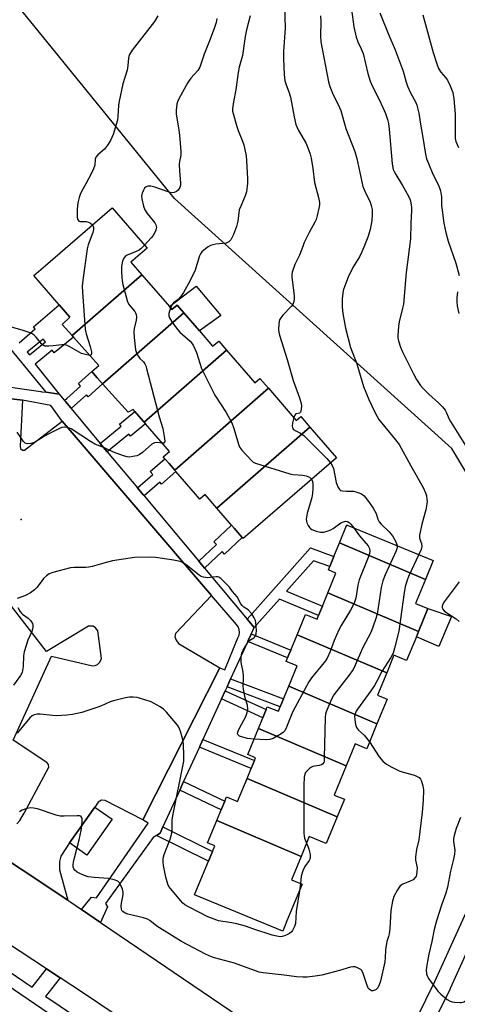
# Model space of a CAD drawing. Units: inches. Extents: x 1327762 to 1333762, y 521446 to 525447.
# Drawn here: x 1332279 to 1332434, y 521978 to 522328 of the extents above; entities that cross this region are included whole.
import ezdxf

# ---------------------------------------------------------------- set-up
doc = ezdxf.new("R2010")
doc.units = ezdxf.units.IN
doc.header["$MEASUREMENT"] = 0
for name, color, linetype in [('BLDG-Footprint', 5, 'Continuous'), ('CULTRL-Pad', 6, 'Continuous'), ('ELEV-Spot Elevation', 7, 'Continuous'), ('NTRL-Trees', 3, 'Continuous'), ('TRANS-Non Street Sidewalk', 7, 'Continuous'), ('TRANS-Parking Lot', 4, 'Continuous'), ('TRANS-Road', 130, 'Continuous'), ('TRANS-Street Sidewalk', 7, 'Continuous'), ('Undefined', 1, 'Continuous')]:
    doc.layers.add(name, color=color, linetype=linetype)

msp = doc.modelspace()

# ---------------------------------------------------------------- linework, layer by layer
at = {"layer": 'BLDG-Footprint'}
for points, elevation in [([(1332322.25, 522237.08), (1332297.44, 522215.46), (1332293.86, 522219.47), (1332296.67, 522221.98), (1332292.8, 522226.46), (1332283.85, 522236.8), (1332288.85, 522241.13), (1332311.69, 522260.89), (1332324.07, 522246.58), (1332318.33, 522241.62)], 441.09), ([(1332337.16, 522223.54), (1332308.24, 522198.35), (1332306.31, 522200.5), (1332304.39, 522202.66), (1332306.89, 522204.9), (1332297.89, 522214.97), (1332297.44, 522215.46), (1332322.25, 522237.08), (1332332, 522225.81), (1332332.93, 522224.73), (1332334.76, 522226.31)], 440.14), ([(1332352.37, 522210.27), (1332323, 522184.68), (1332322.89, 522184.81), (1332320.36, 522187.74), (1332319.75, 522188.44), (1332319.12, 522189.17), (1332317.3, 522188.21), (1332308.26, 522198.32), (1332308.24, 522198.35), (1332337.16, 522223.54), (1332342.69, 522217.14), (1332347.4, 522211.7), (1332349.54, 522213.55)], 438.63), ([(1332367.27, 522196.73), (1332333.9, 522167.65), (1332331.88, 522169.98), (1332330.38, 522171.71), (1332329.85, 522172.32), (1332332.05, 522174.22), (1332323.53, 522184.08), (1332323, 522184.68), (1332352.37, 522210.27), (1332362.39, 522198.69), (1332364.21, 522200.27)], 438.39), ([(1332381.93, 522182.97), (1332348.86, 522154.15), (1332344.69, 522158.97), (1332342.81, 522157.35), (1332334.35, 522167.13), (1332334, 522167.53), (1332333.9, 522167.65), (1332367.27, 522196.73), (1332377.14, 522185.31), (1332378.72, 522186.68)], 438.8), ([(1332348.86, 522154.15), (1332381.93, 522182.97), (1332391.38, 522172.04), (1332358.2, 522143.35), (1332357.9, 522143.69), (1332357.07, 522144.66), (1332355, 522147.04), (1332354.14, 522148.04)], 437.84), ([(1332423.08, 522128.79), (1332392.49, 522141.79), (1332395.03, 522147.96), (1332395.11, 522148.16), (1332395.21, 522148.12), (1332425.85, 522135.54)], 435.21), ([(1332423.08, 522128.79), (1332419.56, 522120.23), (1332423.95, 522118.43), (1332420.6, 522110.28), (1332388.36, 522123.99), (1332391.24, 522131.02), (1332388.53, 522132.13), (1332389.03, 522133.37), (1332390.51, 522136.96), (1332392.49, 522141.79)], 435.06), ([(1332420.6, 522110.28), (1332419.82, 522108.37), (1332416.36, 522099.94), (1332411.84, 522101.79), (1332409.27, 522095.54), (1332377.41, 522109.08), (1332380.36, 522116.29), (1332384.5, 522114.59), (1332385.08, 522116), (1332386.43, 522119.29), (1332388.36, 522123.99)], 436.14), ([(1332409.27, 522095.54), (1332406.03, 522087.65), (1332409.43, 522086.25), (1332405.82, 522077.45), (1332374.43, 522090.79), (1332377.41, 522098.05), (1332373.53, 522099.64), (1332374.03, 522100.86), (1332374.53, 522102.09), (1332375.18, 522103.65), (1332377.41, 522109.08)], 436.37), ([(1332405.82, 522077.45), (1332402.17, 522068.58), (1332398.1, 522070.25), (1332394.92, 522062.52), (1332363.66, 522075.81), (1332365.18, 522079.5), (1332366.41, 522082.49), (1332366.82, 522083.5), (1332370.76, 522081.88), (1332371.43, 522083.49), (1332372.59, 522086.34), (1332374.43, 522090.79)], 436.5), ([(1332394.92, 522062.52), (1332390.63, 522052.08), (1332394.22, 522050.6), (1332391.65, 522044.35), (1332359.65, 522057.95), (1332361.12, 522061.54), (1332362.27, 522064.33), (1332362.69, 522065.37), (1332359.85, 522066.53), (1332363.66, 522075.81)], 436.18), ([(1332391.65, 522044.35), (1332387.77, 522034.9), (1332381.77, 522037.36), (1332378.84, 522030.24), (1332348.83, 522043), (1332350.39, 522046.79), (1332351.68, 522049.93), (1332352.29, 522051.42), (1332356.29, 522049.78), (1332359.65, 522057.95)], 436.89), ([(1332378.84, 522030.24), (1332375.42, 522021.91), (1332379.17, 522020.37), (1332373.83, 522007.38), (1332372.33, 522003.72), (1332341, 522016.58), (1332342.66, 522020.63), (1332345.95, 522028.63), (1332347.36, 522032.08), (1332348.17, 522034.05), (1332345.59, 522035.11), (1332348.83, 522043)], 436.53)]:
    msp.add_lwpolyline(points, close=True, dxfattribs=dict(at, elevation=elevation))
at = {"layer": 'CULTRL-Pad'}
for points in [[(1332341.57, 522233.03), (1332350.32, 522222.62), (1332342.69, 522217.14), (1332337.16, 522223.54), (1332334.76, 522226.31), (1332332.93, 522224.73), (1332332, 522225.81)], [(1332432.36, 522115.63), (1332427.87, 522104.87), (1332419.82, 522108.37), (1332420.6, 522110.28), (1332423.95, 522118.43)], [(1332311.65, 522043.51), (1332302.7, 522030.74), (1332296.52, 522035.07), (1332305.46, 522047.84)]]:
    msp.add_lwpolyline(points, close=True, dxfattribs=at)
at = {"layer": 'ELEV-Spot Elevation'}
msp.add_point((1332279.32, 522150.06, 438.88), dxfattribs=at)
at = {"layer": 'NTRL-Trees'}
msp.add_polyline3d([(1332592.62, 521971.27, 0), (1332584.44, 521978.16, 0), (1332572.19, 521989.69, 0), (1332563.63, 521998.41, 0), (1332554.11, 522008.6, 0), (1332544.02, 522019.62, 0), (1332535.4, 522030.84, 0), (1332528.86, 522038.89, 0), (1332520.52, 522048.12, 0), (1332513.2, 522055.32, 0), (1332494.91, 522071.14, 0), (1332493.83, 522072.94, 0), (1332432.41, 522175.31, 0), (1332333.8, 522264.2, 0), (1332222.72, 522400.82, 0)], dxfattribs=at)
at = {"layer": 'TRANS-Non Street Sidewalk'}
for points in [[(1332297.12, 522189.51), (1332296.92, 522189.75), (1332295.05, 522191.99), (1332294.71, 522192.4), (1332295.54, 522193.13), (1332300.46, 522197.53), (1332299.65, 522198.43), (1332304.39, 522202.66), (1332306.31, 522200.5), (1332308.24, 522198.35), (1332308.26, 522198.32), (1332303.14, 522193.74), (1332302.57, 522194.37)], [(1332309.91, 522174.19), (1332307.43, 522177.16), (1332314.84, 522183.22), (1332314.25, 522183.94), (1332319.75, 522188.44), (1332320.36, 522187.74), (1332322.89, 522184.81), (1332323, 522184.68), (1332323.53, 522184.08), (1332318.21, 522179.73), (1332317.6, 522180.48)], [(1332323.02, 522158.49), (1332322.73, 522158.83), (1332320.65, 522161.32), (1332326.12, 522166.05), (1332325.14, 522167.18), (1332330.38, 522171.71), (1332331.88, 522169.98), (1332333.9, 522167.65), (1332334, 522167.53), (1332334.35, 522167.13), (1332329.19, 522162.67), (1332328.62, 522163.33)], [(1332344.45, 522132.81), (1332342.43, 522135.24), (1332348.72, 522141.14), (1332347.81, 522142.1), (1332354.14, 522148.04), (1332355, 522147.04), (1332357.07, 522144.65), (1332357.9, 522143.7), (1332351.63, 522137.81), (1332350.76, 522138.73)], [(1332362.06, 522111.51), (1332362.12, 522111.64), (1332359.64, 522114.62), (1332382.15, 522139.96), (1332390.51, 522136.96), (1332389.04, 522133.37), (1332383.31, 522135.42), (1332373.66, 522124.57), (1332386.43, 522119.29), (1332385.08, 522116), (1332371.17, 522121.76)], [(1332359.85, 522106.69), (1332360.01, 522107.04), (1332361.04, 522109.28), (1332361.11, 522109.43), (1332375.18, 522103.65), (1332374.53, 522102.09), (1332374.03, 522100.86)], [(1332352.5, 522090.61), (1332353.78, 522093.41), (1332372.59, 522086.34), (1332371.43, 522083.49)], [(1332350.51, 522086.26), (1332351.86, 522089.2), (1332366.41, 522082.49), (1332365.18, 522079.5)], [(1332342.67, 522069.1), (1332343.92, 522071.84), (1332362.27, 522064.33), (1332361.12, 522061.54)], [(1332335.68, 522053.83), (1332337.09, 522056.91), (1332351.68, 522049.93), (1332350.39, 522046.79)], [(1332327.41, 522037.72), (1332328.7, 522038.56), (1332329.7, 522040.74), (1332347.36, 522032.08), (1332345.95, 522028.63)]]:
    msp.add_lwpolyline(points, close=True, dxfattribs=at)
msp.add_polyline3d([(1332278.58, 522212.9, 0), (1332284.33, 522217.88, 0), (1332283.71, 522218.59, 0), (1332292.8, 522226.46, 0), (1332296.67, 522221.98, 0), (1332293.86, 522219.47, 0), (1332297.45, 522215.46, 0), (1332297.89, 522214.97, 0), (1332290.99, 522209.39, 0), (1332290.29, 522210.25, 0), (1332284.25, 522205.34, 0), (1332292.83, 522194.65, 0), (1332289.75, 522195.09, 0), (1332288.2, 522195.32, 0), (1332257.79, 522232.33, 0)], dxfattribs=at)
msp.add_polyline3d([(1332282.24, 522208.63, 0), (1332287.95, 522213.24, 0), (1332287.15, 522214.23, 0), (1332281.42, 522209.59, 0)], close=True, dxfattribs=at)
at = {"layer": 'TRANS-Parking Lot'}
for points in [[(1332237.54, 522197.57), (1332279.78, 522192.55), (1332278.9, 522176.21), (1332279.12, 522175.3), (1332279.73, 522174.69), (1332280.48, 522174.69), (1332293.92, 522185.06), (1332346.94, 522123.08), (1332334.24, 522109.6), (1332333.93, 522108.32), (1332334.38, 522107.18), (1332335.28, 522106.04), (1332349.99, 522097.35), (1332322.57, 522043.25), (1332309.22, 522050.2), (1332307.93, 522050.28), (1332306.64, 522049.53), (1332305.46, 522047.84), (1332296.52, 522035.07), (1332295.14, 522033.1), (1332293.39, 522030.31), (1332292.93, 522028.42), (1332292.91, 522025.54), (1332295.9, 522014.67), (1332263.35, 522036.24)], [(1332277.8, 522041.81), (1332278.82, 522043.09), (1332279.72, 522044.47), (1332280.35, 522045.67), (1332289.2, 522061.97), (1332288.98, 522062.95), (1332288.45, 522063.64), (1332276.47, 522071.56), (1332290.08, 522101.45), (1332304.66, 522098.05), (1332305.57, 522098.12), (1332306.4, 522098.49), (1332307.24, 522099.4), (1332307.85, 522100.6), (1332306.61, 522110.52), (1332305.78, 522111.51), (1332304.95, 522112.11), (1332303.29, 522112.12), (1332288.34, 522103.12), (1332262.68, 522136.14)]]:
    msp.add_lwpolyline(points, dxfattribs=at)
at = {"layer": 'TRANS-Road'}
for points in [[(1332263.35, 522036.24), (1332295.9, 522014.67), (1332296.95, 522013.97), (1332300.75, 522011.39), (1332307.53, 522006.78), (1332356.98, 521973.18), (1332408.57, 521939.04), (1332418.41, 521934.04), (1332445.3, 521920.4), (1332458.61, 521913.64), (1332475.64, 521905.75), (1332477.58, 521904.62), (1332489.11, 521897.87), (1332506.44, 521886), (1332519.85, 521876.81), (1332524.34, 521872.65), (1332549.51, 521849.35), (1332557.79, 521841.68), (1332576.45, 521820.62), (1332587.94, 521807.65), (1332599.11, 521794.93), (1332624.14, 521766.44)], [(1332582.17, 521778.81), (1332568.39, 521794.15), (1332549.18, 521815.95), (1332547.25, 521818.02), (1332529.16, 521837.5), (1332524.03, 521841.79), (1332510.71, 521852.94), (1332476.28, 521878.65), (1332466.91, 521884.13), (1332437.86, 521897.24), (1332416.14, 521907.7), (1332408.15, 521911.55), (1332385.45, 521925.03), (1332359.59, 521942.5), (1332301.14, 521981.83), (1332293.12, 521987.1), (1332288.28, 521990.29), (1332236.23, 522024.5)]]:
    msp.add_lwpolyline(points, dxfattribs=at)
at = {"layer": 'TRANS-Street Sidewalk'}
for points in [[(1332226.75, 522204.19), (1332286.26, 522195.6), (1332286.66, 522195.54), (1332288.2, 522195.32), (1332289.75, 522195.09), (1332292.83, 522194.65), (1332294.71, 522192.4), (1332295.05, 522191.99), (1332296.92, 522189.75), (1332297.12, 522189.51), (1332307.43, 522177.16), (1332309.91, 522174.19), (1332320.65, 522161.32), (1332322.73, 522158.83), (1332323.02, 522158.49), (1332342.43, 522135.24), (1332344.45, 522132.81), (1332359.64, 522114.62), (1332362.12, 522111.64), (1332362.06, 522111.51), (1332361.11, 522109.43), (1332361.04, 522109.28), (1332360.01, 522107.04), (1332359.85, 522106.69), (1332353.78, 522093.41), (1332352.5, 522090.61), (1332351.86, 522089.2), (1332350.51, 522086.26), (1332343.92, 522071.84), (1332342.67, 522069.1), (1332337.09, 522056.91), (1332335.68, 522053.83), (1332329.7, 522040.74), (1332328.7, 522038.56), (1332327.41, 522037.72), (1332326.25, 522036.97), (1332309.24, 522013.58), (1332309.97, 522012.36), (1332307.53, 522006.78), (1332300.75, 522011.39), (1332304.34, 522015.79), (1332306.05, 522015.54), (1332324.42, 522042.11), (1332322.57, 522043.25), (1332349.99, 522097.35), (1332351.72, 522096.59), (1332356.37, 522107.97), (1332356.77, 522108.91), (1332356.93, 522109.93), (1332356.82, 522110.95), (1332356.47, 522111.91), (1332355.88, 522112.75), (1332346.94, 522123.08), (1332293.92, 522185.06), (1332289.89, 522190.67), (1332279.78, 522192.55), (1332237.54, 522197.57)], [(1332410.25, 521952.95), (1332426.4, 521985.81), (1332445.72, 522028.34)], [(1332451.16, 522025.81), (1332431.84, 521983.29), (1332431.8, 521983.21), (1332415.64, 521950.31)], [(1332241.12, 522012.3), (1332283.2, 521983.75), (1332288.28, 521990.29), (1332293.12, 521987.1), (1332287.99, 521980.5), (1332289.14, 521979.72), (1332301.28, 521971.54)], [(1332274.8, 521772.74), (1332286.17, 521806.97), (1332293.81, 521829.45), (1332280.3, 521833.27), (1332281.12, 521836.11), (1332289.31, 521834.98), (1332292.25, 521834.97), (1332296.09, 521836.15), (1332299.41, 521845.91), (1332308.93, 521893.37), (1332309.15, 521902.78), (1332311.25, 521915.08), (1332313.6, 521927.26), (1332318.4, 521939.9), (1332323.56, 521951.23), (1332286.68, 521976.08), (1332258.87, 521994.95)]]:
    msp.add_lwpolyline(points, dxfattribs=at)
at = {"layer": 'Undefined'}
msp.add_line((1332378.59, 522020.61, 436), (1332378.23, 522018.09, 436), dxfattribs=at)
for points, elevation in [([(1332373, 522332.73), (1332373.2, 522324.81), (1332372.63, 522316.46), (1332372.54, 522313.92), (1332372.85, 522308.3), (1332373.12, 522306.09), (1332373.44, 522304.98), (1332374.62, 522301.79), (1332375.07, 522300.23), (1332376.33, 522293.31), (1332377, 522290.54), (1332377.9, 522288.47), (1332380.48, 522283.97), (1332381.52, 522281.61), (1332382.11, 522280.01), (1332382.4, 522278.61), (1332382.96, 522274.92), (1332383.57, 522269.91), (1332385.05, 522264.54), (1332385.38, 522262.86), (1332385.36, 522262), (1332385.16, 522260.84), (1332384.57, 522258.23), (1332384.15, 522256.81), (1332383.67, 522255.76), (1332381.74, 522252.2), (1332379.99, 522248.53), (1332379.44, 522247.2), (1332378.33, 522244.07), (1332376.65, 522240.72), (1332375.65, 522238.06), (1332375.53, 522237.24), (1332375.55, 522236.37), (1332376.38, 522229.67), (1332376.37, 522228.26), (1332376.18, 522227.21), (1332375.89, 522226.56), (1332375.37, 522225.84), (1332372.31, 522222.71), (1332371.58, 522221.84), (1332371.19, 522221.11), (1332370.92, 522219.76), (1332370.79, 522217.5), (1332370.89, 522216.7), (1332371.15, 522215.66), (1332373.94, 522207.03), (1332375.99, 522199.46), (1332378.3, 522193.32), (1332378.88, 522191.34), (1332378.94, 522190.5), (1332378.89, 522189.39), (1332378.77, 522188.63), (1332378.61, 522188.21), (1332378.23, 522187.89), (1332376.98, 522187.65), (1332376.58, 522187.14), (1332376.29, 522186.3)], 436), ([(1332396.79, 522331.4), (1332397.62, 522325.27), (1332398.38, 522321.66), (1332399.03, 522320), (1332400.25, 522317.4), (1332400.86, 522315.78), (1332402.57, 522308.63), (1332403.4, 522305.98), (1332404.25, 522304.05), (1332406.61, 522299.45), (1332407.94, 522296.6), (1332408.84, 522294.49), (1332409.61, 522292.28), (1332409.91, 522290.88), (1332410.16, 522288.86), (1332411.2, 522276.61), (1332411.63, 522274.6), (1332411.94, 522273.79), (1332412.47, 522272.76), (1332414.85, 522268.82), (1332417, 522265.04), (1332417.58, 522263.75), (1332417.84, 522262.68), (1332418.06, 522261.03), (1332418.12, 522259.92), (1332417.88, 522255.4), (1332417.8, 522249.92), (1332416.19, 522237.86), (1332415.21, 522226.63), (1332414.94, 522225.21), (1332413.72, 522220.33), (1332413.47, 522218.88), (1332413.23, 522215.39), (1332413.27, 522214.52), (1332413.45, 522213.66), (1332414.19, 522211.38), (1332414.87, 522209.76), (1332418.77, 522201.85), (1332419.91, 522199.81), (1332421.31, 522197.72), (1332422.22, 522196.64), (1332424.25, 522194.64), (1332427.71, 522191.55), (1332429.12, 522190.1), (1332430.04, 522188.99), (1332430.56, 522188.06), (1332431.43, 522186.02), (1332431.97, 522184.99), (1332437.84, 522175.45)], 432), ([(1332406.84, 522330.24), (1332410, 522322.32), (1332412.25, 522317.09), (1332413.77, 522313.28), (1332415.14, 522309.5), (1332416.22, 522305.56), (1332416.68, 522304.14), (1332417.73, 522301.85), (1332419.59, 522298.41), (1332420.04, 522297.39), (1332420.73, 522294.62), (1332421.26, 522290.64), (1332422.16, 522285.89), (1332423.1, 522280), (1332423.48, 522278.29), (1332424.1, 522276.64), (1332425.74, 522272.85), (1332427.67, 522268.92), (1332428.42, 522266.9), (1332428.75, 522264.86), (1332428.8, 522261.8), (1332428.95, 522260.1), (1332429.65, 522255.49), (1332430.34, 522252.12), (1332431.16, 522249.08), (1332433.92, 522241.27), (1332435.08, 522236.89)], 430), ([(1332327.9, 522329.21), (1332326.69, 522327.2), (1332318.77, 522316.93), (1332317.85, 522315.48), (1332317.59, 522314.75), (1332317.49, 522314.17), (1332317.27, 522311.52), (1332317, 522309.87), (1332315.49, 522304.97), (1332314.16, 522298.89), (1332313.92, 522297.26), (1332313.7, 522293.51), (1332313.52, 522292.05), (1332312.05, 522286.99), (1332311.1, 522284.87), (1332310.05, 522283.14), (1332308.89, 522281.83), (1332306.57, 522279.76), (1332305.87, 522278.96), (1332305.57, 522278.23), (1332305.45, 522276.08), (1332305.09, 522274.84), (1332304.26, 522273.04), (1332302.25, 522269.49), (1332300.78, 522266.69), (1332300.3, 522265.65), (1332299.92, 522264.58), (1332299.5, 522262.65), (1332299.23, 522260.38), (1332299.26, 522257.72), (1332299.36, 522256.91), (1332299.52, 522256.47), (1332299.82, 522256.2), (1332300.24, 522256.08), (1332302.39, 522256.03), (1332303.23, 522255.87), (1332303.98, 522255.49), (1332304.66, 522254.81)], 442), ([(1332348.89, 522328.23), (1332348.6, 522326.87), (1332347.88, 522324.69), (1332346.31, 522320.33), (1332344.4, 522315.59), (1332343.25, 522312.02), (1332342.82, 522310.94), (1332342.09, 522309.79), (1332339.67, 522306.98), (1332338.55, 522305.46), (1332335.38, 522299.63), (1332334.91, 522298.61), (1332334.69, 522297.81), (1332334.42, 522295.6), (1332334.42, 522294.19), (1332335.16, 522290.1), (1332335.49, 522287.74), (1332335.74, 522285.41), (1332336.09, 522280.83), (1332336.04, 522279.69), (1332335.61, 522277.41), (1332335.54, 522276.47), (1332335.63, 522273.92), (1332335.97, 522269.83), (1332335.94, 522268.97), (1332335.7, 522268.18), (1332335.11, 522267.24), (1332334.52, 522266.69), (1332333.77, 522266.39), (1332332.66, 522266.3), (1332331.53, 522266.56), (1332326.79, 522268.23), (1332325.4, 522268.57), (1332324.33, 522268.62), (1332323.73, 522268.4), (1332323.22, 522267.89), (1332322.82, 522267.17), (1332322.39, 522266.1), (1332322.14, 522265.01), (1332322.19, 522264.15), (1332322.81, 522261.55), (1332323.28, 522260.16), (1332324.06, 522258.94), (1332326.89, 522255.56), (1332327.25, 522254.84), (1332327.41, 522253.88), (1332327.37, 522253.39), (1332327.11, 522252.61), (1332326.24, 522251.12), (1332325.54, 522250.26), (1332323.12, 522247.68)], 440), ([(1332360.68, 522329.19), (1332359.43, 522324.23), (1332358.95, 522321.89), (1332358.67, 522320.14), (1332358.05, 522315.08), (1332356.88, 522310.93), (1332356.43, 522309.03), (1332355.65, 522302.88), (1332354.77, 522298.6), (1332354.47, 522296.16), (1332354.51, 522295.33), (1332354.69, 522294.46), (1332356.01, 522289.85), (1332356.49, 522288.45), (1332358.03, 522284.61), (1332358.47, 522283.29), (1332359.27, 522279.44), (1332359.47, 522277.75), (1332359.81, 522271.18), (1332359.74, 522269.71), (1332359.41, 522266.65), (1332358.99, 522265.23), (1332357.36, 522261.51), (1332356.86, 522260.16), (1332356.3, 522256.16), (1332355.86, 522254.27), (1332354.83, 522251.48), (1332353.81, 522249.51), (1332353.1, 522248.78), (1332352.18, 522248.36), (1332348.47, 522247.94), (1332347.41, 522247.72), (1332346.65, 522247.47), (1332345.86, 522247.05), (1332344.87, 522246.39), (1332343.52, 522245.27), (1332343.06, 522244.57), (1332342.74, 522243.8), (1332341.06, 522238.37), (1332338.71, 522233.78), (1332337, 522230.77), (1332336.09, 522229.35), (1332335.16, 522228.32), (1332334.01, 522227.55), (1332333.5, 522227.09), (1332333.05, 522226.48), (1332332.45, 522225.29)], 438), ([(1332385.75, 522329.23), (1332385.86, 522327.14), (1332385.77, 522322.08), (1332385.89, 522319.9), (1332388.55, 522305.71), (1332389.1, 522304.05), (1332390.29, 522301.08), (1332392.04, 522297.71), (1332392.97, 522295.57), (1332394.72, 522289.07), (1332397.9, 522280.91), (1332398.7, 522278.48), (1332400.8, 522268.55), (1332401.49, 522266.81), (1332403.45, 522262.91), (1332403.8, 522261.79), (1332404.07, 522260.34), (1332404.16, 522258.38), (1332403.98, 522256.38), (1332403.41, 522253.17), (1332402.57, 522250.53), (1332401.19, 522246.88), (1332400.49, 522245.27), (1332399.56, 522243.53), (1332397.28, 522239.64), (1332395.56, 522236.29), (1332394.34, 522233.23), (1332393.82, 522231.52), (1332393.41, 522228.56), (1332393.47, 522225.63), (1332393.7, 522223.3), (1332394.61, 522218.08), (1332396.44, 522211.28), (1332398.63, 522205.45), (1332401.09, 522197.43), (1332402.94, 522192.74), (1332405.05, 522188.25), (1332405.85, 522186.69), (1332406.48, 522185.7), (1332412.46, 522178.42), (1332413.68, 522176.78), (1332417.86, 522169.18), (1332422.22, 522161.44), (1332423.13, 522159.57), (1332423.41, 522158.48), (1332423.59, 522157.36), (1332423.65, 522156.51), (1332423.6, 522155.68), (1332423.24, 522153.48), (1332421.72, 522148.44), (1332421.13, 522145.61), (1332420.98, 522144.48), (1332420.96, 522143.64), (1332421.06, 522143.11), (1332421.61, 522141.53), (1332421.75, 522140.44), (1332421.48, 522139.36), (1332420.73, 522137.64)], 434), ([(1332422.14, 522329.55), (1332425.8, 522316.17), (1332427.09, 522312.07), (1332427.72, 522310.43), (1332428.47, 522309.21), (1332430.2, 522307.27), (1332430.87, 522306.34), (1332431.85, 522304.29), (1332432.78, 522301.89), (1332433.19, 522299.72), (1332433.6, 522294.23), (1332433.67, 522292.49), (1332433.61, 522286.73), (1332433.68, 522285.62), (1332433.9, 522284.56), (1332434.76, 522282.39)], 428), ([(1332304.66, 522254.81), (1332305.02, 522254.06), (1332305.04, 522253.15), (1332304.76, 522252.1), (1332303.19, 522247.72), (1332302.8, 522246.32), (1332301.27, 522235.16), (1332301.06, 522233.1), (1332301.14, 522231.01), (1332302.08, 522217.67), (1332302.39, 522216.1), (1332303.89, 522211.56), (1332304.35, 522209.69), (1332304.34, 522209.03), (1332304.24, 522208.69), (1332304.02, 522208.49), (1332303.72, 522208.44)], 442), ([(1332323.12, 522247.68), (1332322.02, 522246.51), (1332321.22, 522245.85), (1332320.23, 522245.34), (1332317, 522244.07), (1332316.32, 522243.6), (1332315.79, 522242.99), (1332315.34, 522241.99), (1332315.03, 522240.03), (1332314.94, 522238.34), (1332315.08, 522236.11), (1332315.2, 522235), (1332315.46, 522233.67), (1332317.11, 522227.54), (1332317.71, 522226.39), (1332319.72, 522223.99), (1332320.02, 522223.52), (1332320.2, 522223.04), (1332320.29, 522222.02), (1332320.2, 522220.96), (1332319.51, 522217.96), (1332319.37, 522216.84), (1332319.49, 522214.79), (1332319.98, 522210.4), (1332320.32, 522209.31), (1332321.01, 522208.07), (1332321.54, 522207.39), (1332322.78, 522206.13), (1332323.26, 522205.47), (1332323.61, 522204.68), (1332323.87, 522203.83), (1332328.41, 522186.54), (1332329.63, 522182.4), (1332330.25, 522178.87), (1332330.35, 522177.81), (1332330.28, 522177.41), (1332330.19, 522177.27), (1332329.88, 522177.17), (1332329.48, 522177.2)], 440), ([(1332434.43, 522231.02), (1332434.22, 522228.96), (1332434.18, 522227.49), (1332434.37, 522226.02), (1332434.89, 522223.37)], 430), ([(1332332.45, 522225.29), (1332332, 522224.12), (1332331.8, 522223.31), (1332331.81, 522222.52), (1332332.05, 522221.75), (1332333.1, 522220.06), (1332334.96, 522217.51), (1332335.77, 522216.7), (1332339.38, 522213.52), (1332339.91, 522212.95), (1332340.49, 522212.02), (1332341.64, 522209.48), (1332343.45, 522203.82), (1332346.97, 522196.63), (1332348.23, 522194.29), (1332352.2, 522188.18), (1332354.21, 522184.44), (1332354.82, 522182.77), (1332356.73, 522176.47), (1332357.09, 522175.67), (1332357.77, 522174.73), (1332361.15, 522171.06), (1332361.82, 522170.52), (1332362.6, 522170.14), (1332374.81, 522166.32), (1332375.97, 522166.11), (1332379.52, 522165.86), (1332380.67, 522165.67), (1332381.8, 522165.14), (1332382.19, 522164.83), (1332382.54, 522164.4)], 438), ([(1332303.72, 522208.44), (1332302.67, 522208.58), (1332300.82, 522209.16), (1332296.67, 522211.46), (1332295.88, 522211.85), (1332295.07, 522212.15), (1332293.78, 522212.23), (1332290.68, 522211.8), (1332289.19, 522211.67), (1332288.32, 522211.68), (1332287.76, 522211.77), (1332287.13, 522212.06), (1332286.55, 522212.53), (1332284.63, 522214.88), (1332283.89, 522215.64), (1332283.25, 522216.09), (1332282.47, 522216.46), (1332279.69, 522217.41), (1332275.93, 522218.52)], 442), ([(1332376.29, 522186.3), (1332375.83, 522184.43), (1332375.69, 522183.32), (1332375.74, 522182.81), (1332376.07, 522182.2), (1332376.68, 522181.74), (1332378.67, 522180.84), (1332379.78, 522180), (1332388.01, 522171.77), (1332389.33, 522170.27)], 436), ([(1332329.48, 522177.2), (1332327.66, 522177.49), (1332326.68, 522177.38), (1332325.76, 522176.83), (1332322.47, 522173.88), (1332321.27, 522173.04), (1332320.47, 522172.75), (1332319.05, 522172.44), (1332317.9, 522172.29), (1332317.05, 522172.33), (1332315.69, 522172.71), (1332312.17, 522174), (1332308.98, 522175.57), (1332305.5, 522176.87), (1332303.98, 522177.77), (1332297.14, 522182.29), (1332296.47, 522182.61), (1332295.94, 522182.76), (1332294.59, 522182.89), (1332293.78, 522182.77), (1332292.95, 522182.46), (1332289.2, 522180.57), (1332287.62, 522179.7), (1332284.1, 522177.46), (1332282.77, 522177.06), (1332281.45, 522176.99), (1332280.75, 522177.26), (1332280.16, 522177.82), (1332279.14, 522179.21), (1332277.86, 522181.16)], 440), ([(1332389.33, 522170.27), (1332389.91, 522169.28), (1332390.32, 522168.27), (1332391.37, 522163.28), (1332391.94, 522161.65), (1332392.47, 522160.73), (1332392.86, 522160.45), (1332393.6, 522160.25), (1332395, 522160.15), (1332397.49, 522160.12), (1332398.29, 522159.98), (1332400.11, 522159.27), (1332400.81, 522158.84), (1332401.23, 522158.47), (1332403.2, 522156.03), (1332404.45, 522154.13), (1332405.5, 522152.17), (1332406.08, 522150.25), (1332406.58, 522149.28), (1332407.31, 522148.43), (1332410.15, 522145.64), (1332411.31, 522144.27), (1332412.35, 522142.58), (1332412.8, 522141.58), (1332413.02, 522140.81)], 436), ([(1332382.54, 522164.4), (1332382.9, 522163.61), (1332383.05, 522162.76), (1332383.07, 522161.26), (1332382.91, 522159.31), (1332382.66, 522157.92), (1332382.23, 522156.25), (1332380.98, 522152.35), (1332380.68, 522150.17), (1332380.72, 522149.37), (1332380.87, 522148.87), (1332381.33, 522147.91), (1332381.78, 522147.25), (1332382.14, 522146.87), (1332382.62, 522146.56), (1332384.26, 522145.9), (1332385.69, 522145.54), (1332386.79, 522145.59), (1332388.15, 522145.94), (1332389.46, 522146.45), (1332390.2, 522146.89), (1332392.96, 522148.85), (1332393.89, 522149.3), (1332394.6, 522149.46), (1332395.3, 522149.36), (1332395.95, 522148.97), (1332396.54, 522148.37), (1332397.45, 522147.2)], 438), ([(1332397.45, 522147.2), (1332399.63, 522144.22), (1332402.67, 522140.67), (1332403.13, 522139.73), (1332403.26, 522138.77), (1332403.12, 522137.95), (1332402.68, 522136.6), (1332399.49, 522128.64), (1332399.04, 522126.75), (1332398.31, 522122.15), (1332397.85, 522120.73), (1332397.29, 522119.36), (1332396.45, 522117.82), (1332393.09, 522112.35), (1332392.25, 522110.82), (1332390.56, 522107.1), (1332389.22, 522103.15), (1332388.16, 522100.8), (1332387.53, 522099.85), (1332386.47, 522098.48), (1332382.58, 522093.81), (1332381.59, 522092.36), (1332375.76, 522081.58), (1332373.65, 522076.19), (1332373.02, 522074.94), (1332372.44, 522074.33), (1332371.22, 522073.53), (1332368.86, 522072.23), (1332367.78, 522071.81), (1332366.35, 522071.73), (1332362.09, 522071.99)], 438), ([(1332413.02, 522140.81), (1332413.01, 522139.97), (1332412.67, 522138.9), (1332408.72, 522130.43), (1332407.89, 522128.29), (1332407.3, 522125.87), (1332405.91, 522116.44), (1332405.34, 522114.5), (1332403.78, 522110.15), (1332400.7, 522104.34), (1332398.04, 522098.25), (1332397.31, 522096.75), (1332395.81, 522094.56), (1332390.45, 522087.72), (1332389.66, 522086.18), (1332387.8, 522081.65), (1332387.56, 522080.83), (1332387.43, 522079.66), (1332387.1, 522065.29), (1332387.01, 522064.13), (1332386.87, 522063.62), (1332386.62, 522063.22), (1332386.08, 522062.84), (1332385.28, 522062.64), (1332383.56, 522062.42), (1332383.02, 522062.27), (1332382.52, 522062.01), (1332381.82, 522061.5), (1332380.96, 522060.71), (1332380.43, 522060.06), (1332380.19, 522059.58), (1332379.97, 522058.5), (1332379.8, 522055.65), (1332379.82, 522038.5), (1332379.88, 522037.63), (1332380.04, 522036.79), (1332380.79, 522034.99)], 436), ([(1332420.73, 522137.64), (1332417.04, 522129.76), (1332416.43, 522128.11), (1332415.83, 522126.14), (1332415.44, 522124.12), (1332413.6, 522110.32), (1332412.08, 522104.28), (1332411.53, 522102.6), (1332410.7, 522101.06), (1332407.58, 522096.04), (1332405.78, 522092.55), (1332404.91, 522091.04), (1332403.67, 522089.18), (1332398.89, 522082.64), (1332398.42, 522081.88), (1332398.03, 522080.92), (1332397.89, 522080.14), (1332397.93, 522078.96), (1332398.17, 522077.19), (1332398.52, 522076.1), (1332399.26, 522075.18), (1332401.23, 522073.43), (1332403.16, 522070.98)], 434), ([(1332362.09, 522071.99), (1332359.84, 522072.2), (1332357.66, 522072.75), (1332356.94, 522073.06), (1332356.56, 522073.35), (1332356.34, 522073.68), (1332356.25, 522074.07), (1332356.41, 522074.84), (1332356.89, 522075.91), (1332359.24, 522080.08), (1332359.71, 522081.43), (1332359.9, 522082.51), (1332359.76, 522084.03), (1332358.91, 522086.66), (1332358.36, 522089.79), (1332358.26, 522090.94), (1332358.4, 522093.58), (1332358.35, 522094.74), (1332358.15, 522096.46), (1332357.61, 522098.67), (1332357.51, 522099.52), (1332357.54, 522100.94), (1332357.66, 522102.07), (1332357.88, 522102.88), (1332358.23, 522103.65), (1332359.85, 522106.34), (1332360.59, 522107.13), (1332362.05, 522108), (1332362.37, 522108.33), (1332362.61, 522108.73), (1332362.82, 522109.48), (1332362.93, 522110.6), (1332362.92, 522112.03), (1332362.78, 522113.4), (1332362.58, 522114.17), (1332362.19, 522115.15), (1332361.29, 522116.52), (1332359.98, 522117.92), (1332358.53, 522118.92), (1332357.88, 522119.47), (1332357.41, 522120.15), (1332356.09, 522122.6), (1332354.49, 522124.44), (1332353.33, 522126.03), (1332350.93, 522128.51), (1332350.31, 522129.08), (1332349.64, 522129.53), (1332349.14, 522129.68), (1332348.6, 522129.71), (1332345.55, 522129.32), (1332344.16, 522129.55), (1332343.36, 522129.84), (1332342.62, 522130.28), (1332337.98, 522133.99), (1332337.25, 522134.47), (1332336.21, 522134.97), (1332334.81, 522135.37), (1332332.79, 522135.79), (1332327.07, 522136.54), (1332325.13, 522136.72), (1332319.63, 522136.52), (1332311.75, 522135.39), (1332308.65, 522134.61), (1332304.5, 522133.35), (1332303.43, 522133.13), (1332302.34, 522133.06), (1332298, 522133.06), (1332296.86, 522132.95), (1332290.63, 522131.24), (1332289.28, 522130.72), (1332288.35, 522130.07), (1332287.3, 522129.09), (1332286.75, 522128.43), (1332284.93, 522125.86), (1332284.11, 522125.06), (1332282.65, 522124.06), (1332280.85, 522123.02), (1332277.85, 522121.97)], 438), ([(1332435.09, 522127.91), (1332429.73, 522120.86), (1332429.18, 522119.97), (1332428.95, 522119.3), (1332428.98, 522118.8), (1332429.15, 522118.31), (1332429.7, 522117.61), (1332430.65, 522116.89), (1332433.94, 522114.73), (1332435.07, 522113.79)], 432), ([(1332278.12, 522118.78), (1332278.87, 522117.52), (1332279.38, 522116.82), (1332279.79, 522116.42), (1332281.8, 522115.03), (1332282.8, 522114.02), (1332283.32, 522113.14), (1332283.45, 522112.46), (1332283.44, 522111.91), (1332283.32, 522111.09), (1332283.09, 522110.27), (1332281.74, 522107.12), (1332280.37, 522102.98), (1332280.18, 522101.58), (1332280, 522097.79), (1332279.83, 522096.43), (1332279.64, 522095.64), (1332279.11, 522094.64), (1332276.59, 522091.21)], 438), ([(1332378.23, 522018.09), (1332377.14, 522010.64), (1332376.82, 522006.4), (1332376.55, 522005.35), (1332375.77, 522003.92), (1332375.41, 522003.49), (1332374.75, 522002.92), (1332374.01, 522002.48), (1332372.97, 522002.02), (1332372.17, 522001.79), (1332371.37, 522001.73), (1332370.24, 522001.87), (1332368.55, 522002.27), (1332362.03, 522004.35), (1332359.06, 522005.43), (1332355.99, 522006.33), (1332354.27, 522006.71), (1332349.53, 522007.39), (1332347.88, 522007.93), (1332345.72, 522008.79), (1332339, 522012.2), (1332337.55, 522013.1), (1332336.73, 522013.79), (1332336.14, 522014.42), (1332332.36, 522018.91), (1332331.85, 522019.63), (1332331.46, 522020.41), (1332330.74, 522022.93), (1332329.91, 522027.1), (1332329.82, 522028.22), (1332329.86, 522029.34), (1332329.97, 522030.17), (1332330.2, 522031.01), (1332332.28, 522036.41), (1332332.89, 522038.49), (1332333.03, 522040.05), (1332333.04, 522043.2), (1332333.21, 522044.65), (1332337.1, 522064.18), (1332337.17, 522065.93), (1332337.01, 522070.32), (1332336.72, 522072.16), (1332336.1, 522074.37), (1332335.51, 522075.96), (1332334.91, 522076.93), (1332330.94, 522081.58), (1332329.94, 522082.63), (1332328.78, 522083.45), (1332325.5, 522085.2), (1332323.33, 522085.97), (1332320.57, 522086.77), (1332319.19, 522086.96), (1332317.81, 522086.93), (1332316.37, 522086.66), (1332312.1, 522085.62), (1332311.01, 522085.22), (1332307.84, 522083.81), (1332306.17, 522083.2), (1332300.87, 522081.47), (1332297.56, 522080.74), (1332295.59, 522080.5), (1332291.87, 522080.32), (1332290.42, 522080.4), (1332286.11, 522080.9), (1332285.03, 522080.85), (1332283.95, 522080.62), (1332283.23, 522080.25), (1332282.39, 522079.53), (1332277.84, 522074.16)], 436), ([(1332403.16, 522070.98), (1332406.59, 522065.67), (1332407.96, 522064.19), (1332409.25, 522063.05), (1332411.06, 522062.01), (1332413.75, 522060.7), (1332415.14, 522060.24), (1332419.13, 522059.17), (1332420.12, 522058.72), (1332420.77, 522058.29), (1332421.27, 522057.72), (1332421.61, 522056.98), (1332422.07, 522055.34), (1332422.31, 522053.94), (1332422.25, 522050.17), (1332421.84, 522045.96), (1332420.68, 522036.18), (1332419.92, 522032.7), (1332419.52, 522030.08), (1332419.53, 522028.94), (1332420.08, 522026.18), (1332420.04, 522024.81), (1332419.87, 522023.74), (1332419.7, 522023.25), (1332419.42, 522022.78), (1332418.64, 522022), (1332417.61, 522021.46), (1332415, 522020.42), (1332414.11, 522019.8), (1332413.09, 522018.37), (1332411.81, 522016), (1332411.33, 522014.38), (1332410.75, 522011.03), (1332410.34, 522004.53), (1332410.15, 522002.8), (1332409.92, 522001.77), (1332409.36, 522000)], 434), ([(1332336.32, 522000), (1332328.46, 522004.84), (1332327.5, 522005.5), (1332325.08, 522007.45), (1332324.19, 522007.99), (1332322.84, 522008.46), (1332317.28, 522009.72), (1332316.3, 522010.12), (1332315.46, 522010.68), (1332315.14, 522011.07), (1332314.96, 522011.54), (1332314.87, 522012.57), (1332314.99, 522013.64), (1332315.5, 522016.01), (1332315.59, 522016.8), (1332315.57, 522017.59), (1332315.29, 522018.66), (1332314.64, 522020.2), (1332314.23, 522020.9), (1332313.67, 522021.44), (1332312.37, 522021.95), (1332310.36, 522022.39), (1332305.21, 522022.72), (1332303.15, 522023.02), (1332301.5, 522023.58), (1332299.88, 522024.27), (1332299.17, 522024.71), (1332298.36, 522025.42), (1332298.06, 522025.84), (1332297.86, 522026.47), (1332297.84, 522027.31), (1332297.96, 522028.19), (1332298.36, 522030.22), (1332299.95, 522036.22), (1332300.59, 522039.45), (1332300.86, 522041.19), (1332300.99, 522042.82), (1332300.97, 522043.6), (1332300.79, 522044.27), (1332300.5, 522044.55), (1332300.05, 522044.69), (1332299.24, 522044.76), (1332294.58, 522044.59), (1332293.15, 522044.64), (1332291.75, 522044.99), (1332285.09, 522047.23), (1332283.75, 522047.48), (1332282.68, 522047.53), (1332281.32, 522047.28), (1332279.72, 522046.7), (1332278.74, 522046.17)], 434), ([(1332435.57, 522044.13), (1332434, 522040.17), (1332433.24, 522037.69), (1332433.09, 522036.63), (1332433.06, 522035.56), (1332433.46, 522032.5), (1332433.43, 522031.06), (1332433.09, 522029.33), (1332432, 522024.97), (1332430.95, 522019.3), (1332430.35, 522017.21), (1332428.79, 522012.98), (1332426.95, 522007.41), (1332426.2, 522004.32), (1332425.32, 522000)], 432), ([(1332380.79, 522034.99), (1332381.27, 522033.89), (1332381.61, 522032.81), (1332382.01, 522030.9), (1332382.07, 522029.83), (1332381.95, 522029.32), (1332381.71, 522028.82), (1332380.2, 522026.63), (1332379.49, 522025.12), (1332378.91, 522023.27), (1332378.59, 522020.61)], 436), ([(1332409.36, 522000), (1332408.83, 521997.04), (1332408.77, 521994.16), (1332408.63, 521992.77), (1332407.13, 521985.94), (1332406.65, 521984.56), (1332406.08, 521983.57), (1332405.51, 521982.98), (1332405.09, 521982.67), (1332404.4, 521982.46), (1332403.92, 521982.53), (1332403.47, 521982.72), (1332403.06, 521983.01), (1332402.74, 521983.44), (1332402.17, 521984.78), (1332400.89, 521988.67), (1332400.4, 521989.66), (1332400.05, 521990.05), (1332399.61, 521990.35), (1332398.86, 521990.7), (1332398.08, 521990.95), (1332397.27, 521991.02), (1332396.44, 521990.87), (1332392.52, 521989.71), (1332386.2, 521988.08), (1332383.88, 521987.69), (1332380.96, 521987.33), (1332379.52, 521987.31), (1332377.24, 521987.46), (1332372.82, 521988.04), (1332365.38, 521988.86), (1332363.98, 521989.15), (1332362.32, 521989.65), (1332355.11, 521992.35), (1332348.06, 521994.17), (1332346.96, 521994.54), (1332344.86, 521995.49), (1332336.32, 522000)], 434), ([(1332425.32, 522000), (1332424.24, 521995.51), (1332423.51, 521991.61), (1332423.31, 521989.94), (1332423.44, 521988.38), (1332423.74, 521987.62), (1332424.19, 521986.89), (1332427.47, 521982.4), (1332428.49, 521981.34), (1332430.8, 521979.44), (1332431.8, 521978.83), (1332432.58, 521978.6), (1332433.41, 521978.46), (1332435.36, 521978.31), (1332435.91, 521978.36), (1332436.69, 521978.61), (1332438.18, 521979.36), (1332439.31, 521980.16), (1332440.08, 521980.91), (1332442.5, 521983.68), (1332443.33, 521984.45), (1332444.51, 521985.1), (1332445.22, 521985.22), (1332445.59, 521985.14)], 432)]:
    msp.add_lwpolyline(points, dxfattribs=dict(at, elevation=elevation))

doc.saveas('drawing.dxf')
